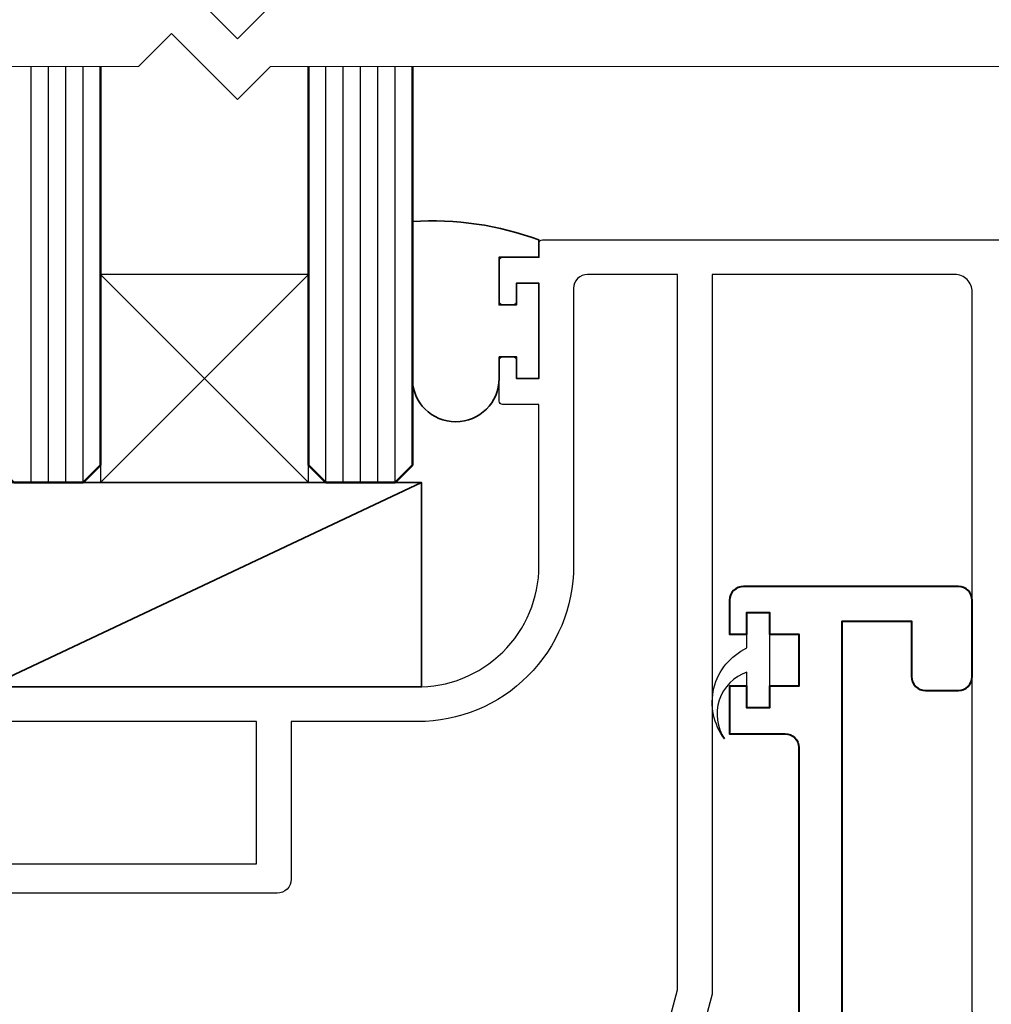
# Model space of a CAD drawing. Extents: x 451 to 3647, y -4884 to -3349.
# Drawn here: x 2076 to 2133, y -3861 to -3805 of the extents above; entities that cross this region are included whole.
import ezdxf

# ---------------------------------------------------------------- set-up
doc = ezdxf.new("R2010")
doc.units = 0
doc.layers.add('SCREW', color=2, linetype='CONTINUOUS')
doc.layers.add('SECTION', color=3, linetype='CONTINUOUS')
for name, color, linetype, lineweight in [('TCL01 thick', 6, 'CONTINUOUS', 20), ('TCL02 thin', 1, 'CONTINUOUS', 25), ('TCL07 dim', 7, 'CONTINUOUS', 20), ('TCL08 glass', 6, 'CONTINUOUS', 50), ('TCL09 extrusion', 3, 'CONTINUOUS', 40), ('TCL10 parts', 2, 'CONTINUOUS', 35)]:
    doc.layers.add(name, color=color, linetype=linetype, lineweight=lineweight)

# ---------------------------------------------------------------- blocks, each defined once
blk = doc.blocks.new('*U36')
at = {"layer": 'TCL01 thick', "color": 6}
for points in [[(-3.5, -209.4), (-3.5, -3.81), (-5.405, -1.905), (-1.595, 1.905), (-3.5, 3.81), (-3.5, 65)], [(0, -209.4), (0, -3.81), (-1.905, -1.905), (1.905, 1.905), (0, 3.81), (0, 65)]]:
    blk.add_lwpolyline(points, dxfattribs=at)
blk = doc.blocks.new('*U90')
at = {"layer": 'SCREW'}
blk.add_lwpolyline([(38.608, 56.696, -0.478324), (39.898, 61.946), (39.898, 63.996), (41.198, 63.996), (41.198, 58.496), (39.898, 58.496), (39.898, 60.546, 0.492787)], format="xyb", close=True, dxfattribs=at)
at = {"layer": 'SECTION'}
for points in [[(-10.702, 59.697), (20.786, 59.697, 0.418918), (27.898, 66.696), (27.898, 75.996), (25.798, 75.996, -0.414214), (25.598, 76.196), (25.598, 78.546, -0.414214), (25.798, 78.746), (26.398, 78.746, -0.414214), (26.598, 78.546), (26.598, 77.496), (27.898, 77.496), (27.898, 82.996), (26.598, 82.996), (26.598, 81.946, -0.414214), (26.398, 81.746), (25.798, 81.746, -0.414214), (25.598, 81.946), (25.598, 84.296, -0.414214), (25.798, 84.496), (27.898, 84.496), (27.898, 85.296, -0.414214), (28.098, 85.496), (134.298, 85.496, -0.414214)], [(131.498, 83.496), (54.898, 83.496), (54.898, 41.26), (55.704, 38.252, -1), (53.772, 37.734), (52.898, 40.996), (52.898, 42.66), (52.898, 82.496, 0.414214), (51.898, 83.496), (37.898, 83.496), (37.898, 41.963), (36.765, 37.734, -1), (34.833, 38.252), (35.898, 42.226), (35.898, 83.496), (30.698, 83.496, 0.414214), (29.898, 82.696), (29.898, 66.696, -0.414214), (20.898, 57.696), (13.598, 57.696), (13.598, 48.597, -0.414214), (12.798, 47.797), (-9.049, 47.797, 0.418691)]]:
    blk.add_lwpolyline(points, format="xyb", dxfattribs=at)
blk.add_lwpolyline([(11.598, 49.497), (11.598, 57.696), (-10.702, 57.696), (-10.702, 49.497)], close=True, dxfattribs=at)
at = {"layer": 'TCL02 thin', "color": 1}
for p, q in [((-1.402, 71.496), (-1.402, 95.496)), ((-0.402, 71.496), (-0.402, 95.496)), ((0.598, 71.496), (0.598, 95.496)), ((1.598, 71.496), (1.598, 95.496)), ((15.598, 71.496), (15.598, 95.496)), ((16.598, 71.496), (16.598, 95.496)), ((17.598, 71.496), (17.598, 95.496)), ((18.598, 71.496), (18.598, 95.496)), ((19.598, 71.496), (19.598, 95.496))]:
    blk.add_line(p, q, dxfattribs=at)
at = {"layer": 'TCL02 thin'}
for p, q in [((14.598, 83.496), (2.598, 71.496)), ((14.598, 71.496), (2.598, 83.496))]:
    blk.add_line(p, q, dxfattribs=at)
blk.add_lwpolyline([(2.598, 83.496), (2.598, 71.496), (14.598, 71.496), (14.598, 83.496)], close=True, dxfattribs=at)
at = {"layer": 'TCL08 glass'}
for points in [[(2.598, 95.496), (2.598, 72.496), (1.598, 71.496), (-2.402, 71.496), (-3.402, 72.496), (-3.402, 95.496)], [(20.598, 95.496), (20.598, 72.496), (19.598, 71.496), (15.598, 71.496), (14.598, 72.496), (14.598, 95.496)]]:
    blk.add_lwpolyline(points, dxfattribs=at)
at = {"layer": 'TCL09 extrusion'}
blk.add_lwpolyline([(45.398, 15.7), (45.398, 63.496), (49.398, 63.496), (49.398, 60.296, 0.414214), (50.198, 59.496), (52.098, 59.496, 0.414214), (52.898, 60.296), (52.898, 64.696, 0.414214), (52.098, 65.496), (39.698, 65.496, 0.414214), (38.898, 64.696), (38.898, 62.746), (39.898, 62.746), (39.898, 63.996), (41.198, 63.996), (41.198, 62.746), (42.898, 62.746), (42.898, 59.746), (41.198, 59.746), (41.198, 58.496), (39.898, 58.496), (39.898, 59.746), (38.898, 59.746), (38.898, 56.996), (42.098, 56.996, -0.414214), (42.898, 56.196), (42.898, 15.7, -0.429634)], format="xyb", dxfattribs=at)
at = {"layer": 'TCL10 parts'}
blk.add_line((21.113, 71.496), (-3.887, 59.697), dxfattribs=at)
blk.add_lwpolyline([(25.598, 78.746), (25.598, 77.496, -1), (20.598, 77.496), (20.598, 86.56, -0.10368), (27.898, 85.496), (27.898, 84.496), (25.598, 84.496), (25.598, 81.746), (26.598, 81.746), (26.598, 82.996), (27.898, 82.996), (27.898, 77.496), (26.598, 77.496), (26.598, 78.746)], format="xyb", close=True, dxfattribs=at)
blk.add_lwpolyline([(-3.887, 59.697), (21.113, 59.697), (21.113, 71.496), (-3.887, 71.496)], close=True, dxfattribs=at)

msp = doc.modelspace()

# ---------------------------------------------------------------- block references
at = {"layer": 'TCL07 dim', "rotation": 89.99999999999997}
msp.add_blockref('*U36', (2087.159, -3803.885), dxfattribs=at)
at = {"layer": 'TCL07 dim'}
msp.add_blockref('*U90', (2078.561, -3902.882), dxfattribs=at)

doc.saveas('drawing.dxf')
